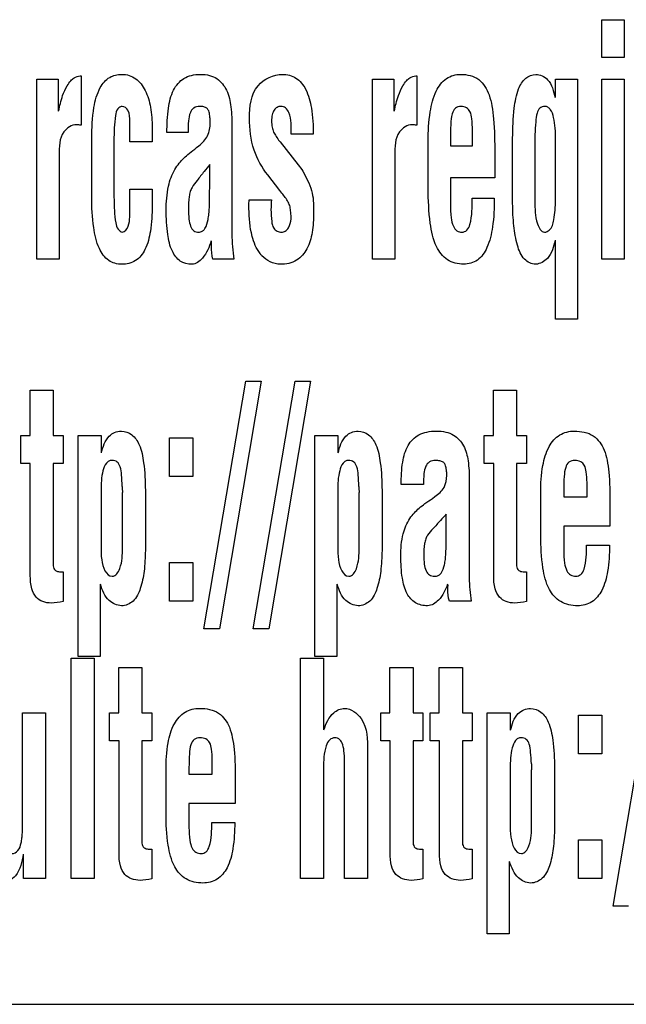
# Model space of a CAD drawing. Units: millimetres. Extents: x 0 to 594, y 0 to 420.
# Drawn here: x 428 to 429, y 163 to 165 of the extents above; entities that cross this region are included whole.
import ezdxf

# ---------------------------------------------------------------- set-up
doc = ezdxf.new("R2010")
doc.units = ezdxf.units.MM
doc.header["$LTSCALE"] = 32.67
doc.layers.add('3_ALL_AXES', color=7, linetype='CONTINUOUS')
doc.layers.add('7_ALL_FEATURES', color=7, linetype='CONTINUOUS')

msp = doc.modelspace()

# ---------------------------------------------------------------- linework, layer by layer
at = {"layer": '3_ALL_AXES', "color": 7, "linetype": 'Continuous'}
for p, q in [((429.3813, 165.0181), (429.3813, 165.0836)), ((429.3813, 165.0836), (429.4197, 165.0836)), ((429.4197, 165.0836), (429.4197, 165.0181)), ((429.4197, 165.0181), (429.3813, 165.0181)), ((428.4031, 164.6689), (428.4031, 164.9804)), ((428.4031, 164.9804), (428.44, 164.9804)), ((428.44, 164.9804), (428.44, 164.9251)), ((428.478, 164.9864), (428.4795, 164.9864)), ((428.4795, 164.9864), (428.4795, 164.901)), ((428.9843, 164.6689), (428.9843, 164.9804)), ((428.9843, 164.9804), (429.0212, 164.9804)), ((429.0212, 164.9804), (429.0212, 164.9251)), ((429.0592, 164.9864), (429.0607, 164.9864)), ((429.0607, 164.9864), (429.0607, 164.901)), ((429.3007, 164.9489), (429.3007, 164.9804)), ((429.3007, 164.9804), (429.339, 164.9804)), ((429.339, 164.9804), (429.339, 164.565)), ((429.3813, 164.6689), (429.3813, 164.9804)), ((429.3813, 164.9804), (429.4197, 164.9804)), ((429.4197, 164.9804), (429.4197, 164.6689)), ((428.4754, 164.9017), (428.4715, 164.9017)), ((428.5641, 164.872), (428.5641, 164.9069)), ((429.0565, 164.9017), (429.0527, 164.9017)), ((428.6025, 164.8969), (428.6025, 164.872)), ((428.6646, 164.8881), (428.6282, 164.8881)), ((428.7407, 164.8966), (428.7407, 164.7125)), ((428.8815, 164.8853), (428.8431, 164.8853)), ((429.1572, 164.8653), (429.1572, 164.8922)), ((429.2653, 164.8847), (429.265, 164.8731)), ((428.498, 164.777), (428.498, 164.8783)), ((428.6025, 164.872), (428.5641, 164.872)), ((428.823, 164.8732), (428.8239, 164.872)), ((428.8239, 164.872), (428.8552, 164.8322)), ((429.0805, 164.7914), (429.0805, 164.8733)), ((429.1188, 164.8778), (429.1188, 164.8653)), ((429.2266, 164.7654), (429.2266, 164.8783)), ((429.265, 164.8731), (429.265, 164.7692)), ((429.3007, 164.8693), (429.301, 164.8748)), ((429.3007, 164.7708), (429.3007, 164.8693)), ((428.5363, 164.8638), (428.5363, 164.7904)), ((428.6794, 164.8621), (428.6835, 164.8654)), ((429.1188, 164.8653), (429.1572, 164.8653)), ((429.1956, 164.8518), (429.1956, 164.8097)), ((428.4414, 164.8491), (428.4414, 164.6689)), ((429.0226, 164.8491), (429.0226, 164.6689)), ((428.7023, 164.7993), (428.7023, 164.833)), ((428.8236, 164.7877), (428.8026, 164.8148)), ((429.1188, 164.8097), (429.1188, 164.7644)), ((429.1956, 164.8097), (429.1188, 164.8097)), ((428.5641, 164.7617), (428.5641, 164.7904)), ((428.5641, 164.7904), (428.6025, 164.7904)), ((428.6025, 164.7904), (428.6025, 164.7617)), ((428.8271, 164.7833), (428.8236, 164.7877)), ((428.7702, 164.7639), (428.7705, 164.7717)), ((428.7705, 164.7717), (428.8089, 164.7717)), ((429.1566, 164.7744), (429.1949, 164.7744)), ((428.5638, 164.7578), (428.5641, 164.7617)), ((428.7702, 164.7567), (428.7702, 164.7639)), ((429.3007, 164.565), (429.3007, 164.7017)), ((428.4414, 164.6689), (428.4031, 164.6689)), ((428.7439, 164.6689), (428.7077, 164.6689)), ((429.0226, 164.6689), (428.9843, 164.6689)), ((429.4197, 164.6689), (429.3813, 164.6689)), ((429.339, 164.565), (429.3007, 164.565)), ((428.3913, 164.3636), (428.3913, 164.4423)), ((428.3913, 164.4423), (428.4313, 164.4423)), ((428.4313, 164.4423), (428.4313, 164.3636)), ((428.6922, 164.0294), (428.7647, 164.4582)), ((428.7914, 164.4582), (428.7189, 164.0294)), ((428.7647, 164.4582), (428.7914, 164.4582)), ((428.7776, 164.0294), (428.85, 164.4582)), ((428.8768, 164.4582), (428.8043, 164.0294)), ((428.85, 164.4582), (428.8768, 164.4582)), ((429.1936, 164.3636), (429.1936, 164.4423)), ((429.1936, 164.4423), (429.2336, 164.4423)), ((429.2336, 164.4423), (429.2336, 164.3636)), ((428.3753, 164.3153), (428.3753, 164.3636)), ((428.3753, 164.3636), (428.3913, 164.3636)), ((428.4313, 164.3636), (428.4482, 164.3636)), ((428.4482, 164.3636), (428.4482, 164.3153)), ((428.4744, 163.9813), (428.4744, 164.3636)), ((428.4744, 164.3636), (428.514, 164.3636)), ((428.514, 164.3636), (428.514, 164.3336)), ((428.6326, 164.2928), (428.6326, 164.3596)), ((428.6326, 164.3596), (428.6729, 164.3596)), ((428.6729, 164.3596), (428.6729, 164.2928)), ((428.8841, 163.9813), (428.8841, 164.3636)), ((428.8841, 164.3636), (428.9238, 164.3636)), ((428.9238, 164.3636), (428.9238, 164.3336)), ((429.1776, 164.3153), (429.1776, 164.3636)), ((429.1776, 164.3636), (429.1936, 164.3636)), ((429.2336, 164.3636), (429.2505, 164.3636)), ((429.2505, 164.3636), (429.2505, 164.3153)), ((428.3916, 164.3153), (428.3753, 164.3153)), ((428.3916, 164.1216), (428.3916, 164.3153)), ((428.4313, 164.3153), (428.4313, 164.1382)), ((428.4482, 164.3153), (428.4313, 164.3153)), ((429.1939, 164.3153), (429.1776, 164.3153)), ((429.1939, 164.1216), (429.1939, 164.3153)), ((429.2336, 164.3153), (429.2336, 164.1382)), ((429.2505, 164.3153), (429.2336, 164.3153)), ((428.6729, 164.2928), (428.6326, 164.2928)), ((429.0721, 164.279), (429.0337, 164.279)), ((429.1515, 164.2867), (429.1515, 164.1174)), ((429.3554, 164.2578), (429.3554, 164.2826)), ((428.514, 164.2665), (428.514, 164.1709)), ((428.5511, 164.1694), (428.5511, 164.265)), ((428.5908, 164.2688), (428.5908, 164.165)), ((428.9238, 164.2665), (428.9238, 164.1709)), ((428.9608, 164.1694), (428.9608, 164.265)), ((429.0005, 164.2688), (429.0005, 164.165)), ((429.0879, 164.255), (429.0922, 164.2581)), ((429.2753, 164.1899), (429.2753, 164.2652)), ((429.315, 164.2694), (429.315, 164.2578)), ((429.315, 164.2578), (429.3554, 164.2578)), ((429.3951, 164.2455), (429.3951, 164.2068)), ((429.1118, 164.1969), (429.1118, 164.2279)), ((429.315, 164.2068), (429.315, 164.165)), ((429.3951, 164.2068), (429.315, 164.2068)), ((429.3543, 164.174), (429.3943, 164.174)), ((428.6326, 164.0772), (428.6326, 164.144)), ((428.6326, 164.144), (428.6729, 164.144)), ((428.6729, 164.144), (428.6729, 164.0772)), ((428.4482, 164.1281), (428.4482, 164.0764)), ((429.2505, 164.1281), (429.2505, 164.0764)), ((428.5123, 164.1063), (428.5123, 163.9813)), ((428.9221, 164.1063), (428.9221, 163.9813)), ((428.6729, 164.0772), (428.6326, 164.0772)), ((429.1549, 164.0772), (429.1172, 164.0772)), ((428.7189, 164.0294), (428.6922, 164.0294)), ((428.8043, 164.0294), (428.7776, 164.0294)), ((428.4624, 163.5972), (428.4624, 163.9782)), ((428.4624, 163.9782), (428.5021, 163.9782)), ((428.5123, 163.9813), (428.4744, 163.9813)), ((428.5021, 163.9782), (428.5021, 163.5972)), ((428.8596, 163.5972), (428.8596, 163.9782)), ((428.8596, 163.9782), (428.8993, 163.9782)), ((428.9221, 163.9813), (428.8841, 163.9813)), ((428.8993, 163.9782), (428.8993, 163.8545)), ((429.4005, 163.5495), (429.473, 163.9782)), ((428.5449, 163.8836), (428.5449, 163.9623)), ((428.5449, 163.9623), (428.5849, 163.9623)), ((428.5849, 163.9623), (428.5849, 163.8836)), ((429.0142, 163.8836), (429.0142, 163.9623)), ((429.0142, 163.9623), (429.0542, 163.9623)), ((429.0542, 163.9623), (429.0542, 163.8836)), ((429.0996, 163.8836), (429.0996, 163.9623)), ((429.0996, 163.9623), (429.1396, 163.9623)), ((429.1396, 163.9623), (429.1396, 163.8836)), ((428.3783, 163.6976), (428.3783, 163.8836)), ((428.3783, 163.8836), (428.418, 163.8836)), ((428.418, 163.8836), (428.418, 163.5972)), ((428.5289, 163.8353), (428.5289, 163.8836)), ((428.5289, 163.8836), (428.5449, 163.8836)), ((428.5849, 163.8836), (428.6018, 163.8836)), ((428.6018, 163.8836), (428.6018, 163.8353)), ((428.9982, 163.8353), (428.9982, 163.8836)), ((428.9982, 163.8836), (429.0142, 163.8836)), ((429.0542, 163.8836), (429.0711, 163.8836)), ((429.0711, 163.8836), (429.0711, 163.8353)), ((429.0837, 163.8353), (429.0837, 163.8836)), ((429.0837, 163.8836), (429.0996, 163.8836)), ((429.1396, 163.8836), (429.1565, 163.8836)), ((429.1565, 163.8836), (429.1565, 163.8353)), ((429.1827, 163.5013), (429.1827, 163.8836)), ((429.1827, 163.8836), (429.2224, 163.8836)), ((429.2224, 163.8836), (429.2224, 163.8537)), ((429.3409, 163.8128), (429.3409, 163.8797)), ((429.3409, 163.8797), (429.3812, 163.8797)), ((429.3812, 163.8797), (429.3812, 163.8128)), ((428.5452, 163.8353), (428.5289, 163.8353)), ((428.5452, 163.6416), (428.5452, 163.8353)), ((428.5849, 163.8353), (428.5849, 163.6583)), ((428.6018, 163.8353), (428.5849, 163.8353)), ((429.0145, 163.8353), (428.9982, 163.8353)), ((429.0145, 163.6416), (429.0145, 163.8353)), ((429.0542, 163.8353), (429.0542, 163.6583)), ((429.0711, 163.8353), (429.0542, 163.8353)), ((429.0999, 163.8353), (429.0837, 163.8353)), ((429.0999, 163.6416), (429.0999, 163.8353)), ((429.1396, 163.8353), (429.1396, 163.6583)), ((429.1565, 163.8353), (429.1396, 163.8353)), ((428.9754, 163.8183), (428.9754, 163.5972)), ((429.3812, 163.8128), (429.3409, 163.8128)), ((428.7067, 163.7778), (428.7067, 163.8026)), ((428.6266, 163.7099), (428.6266, 163.7852)), ((428.6663, 163.7894), (428.6663, 163.7778)), ((428.6663, 163.7778), (428.7067, 163.7778)), ((428.8993, 163.7878), (428.8993, 163.5972)), ((428.9357, 163.5972), (428.9357, 163.7934)), ((429.2224, 163.7865), (429.2224, 163.6909)), ((429.2594, 163.6894), (429.2594, 163.785)), ((429.2991, 163.7887), (429.2991, 163.6849)), ((428.7463, 163.7655), (428.7463, 163.7269)), ((428.6663, 163.7269), (428.6663, 163.6851)), ((428.7463, 163.7269), (428.6663, 163.7269)), ((428.7056, 163.694), (428.7455, 163.694)), ((429.3409, 163.5972), (429.3409, 163.664)), ((429.3409, 163.664), (429.3812, 163.664)), ((429.3812, 163.664), (429.3812, 163.5972)), ((428.6018, 163.6481), (428.6018, 163.5964)), ((429.0711, 163.6481), (429.0711, 163.5964)), ((429.1565, 163.6481), (429.1565, 163.5964)), ((428.38, 163.5972), (428.38, 163.6395)), ((429.2207, 163.6264), (429.2207, 163.5013)), ((428.418, 163.5972), (428.38, 163.5972)), ((428.5021, 163.5972), (428.4624, 163.5972)), ((428.8993, 163.5972), (428.8596, 163.5972)), ((428.9754, 163.5972), (428.9357, 163.5972)), ((429.3812, 163.5972), (429.3409, 163.5972)), ((429.4272, 163.5495), (429.4005, 163.5495)), ((429.2207, 163.5013), (429.1827, 163.5013))]:
    msp.add_line(p, q, dxfattribs=at)
for centre, radius, start, end in [((430.3738, 163.5013), 2.1371, 141.4548, 141.8702), ((428.7261, 164.2754), 0.1753, 179.9208, 183.4094), ((429.1358, 164.2754), 0.1753, 179.9208, 183.4094), ((430.9553, 162.5449), 2.4962, 137.6062, 137.9521), ((429.4344, 163.7954), 0.1753, 179.9208, 183.4094)]:
    msp.add_arc(centre, radius, start, end, dxfattribs=at)
for points, knots in [([(428.498, 164.8783), (428.498, 164.8961), (428.4995, 164.926), (428.5087, 164.9633), (428.5245, 164.9826), (428.539, 164.9882), (428.5506, 164.9895), (428.5629, 164.9879), (428.5785, 164.9799), (428.5927, 164.9605), (428.6009, 164.9307), (428.6025, 164.9087), (428.6025, 164.8969)], [0, 0, 0, 0, 0.211858, 0.354309, 0.449797, 0.491785, 0.535523, 0.587276, 0.636585, 0.739626, 0.860488, 1, 1, 1, 1]), ([(428.6282, 164.8881), (428.6282, 164.9022), (428.6291, 164.9272), (428.6366, 164.9609), (428.653, 164.9812), (428.6709, 164.9881), (428.6862, 164.9895), (428.7015, 164.9881), (428.719, 164.9806), (428.7338, 164.961), (428.74, 164.9306), (428.7407, 164.9087), (428.7407, 164.8966)], [0, 0, 0, 0, 0.167348, 0.295954, 0.402809, 0.457448, 0.519525, 0.582957, 0.637625, 0.740669, 0.856887, 1, 1, 1, 1]), ([(428.771, 164.9132), (428.771, 164.9326), (428.7752, 164.9719), (428.8126, 164.989), (428.8282, 164.989)], [0, 0, 0, 0, 0.554883, 1, 1, 1, 1]), ([(428.8282, 164.989), (428.8362, 164.989), (428.8536, 164.9847), (428.8714, 164.9613), (428.8801, 164.927), (428.8815, 164.9005), (428.8815, 164.8853)], [0, 0, 0, 0, 0.187403, 0.385572, 0.647997, 1, 1, 1, 1]), ([(429.0805, 164.8733), (429.0805, 164.8902), (429.082, 164.9198), (429.0911, 164.9577), (429.1094, 164.9839), (429.128, 164.989), (429.1365, 164.989)], [0, 0, 0, 0, 0.357652, 0.623099, 0.819704, 1, 1, 1, 1]), ([(429.1365, 164.989), (429.1474, 164.989), (429.1707, 164.9838), (429.1857, 164.9574), (429.1913, 164.9334), (429.1954, 164.8994), (429.1956, 164.8718), (429.1956, 164.8518)], [0, 0, 0, 0, 0.195931, 0.387372, 0.505341, 0.640592, 1, 1, 1, 1]), ([(429.2266, 164.8783), (429.2268, 164.8957), (429.228, 164.9245), (429.2339, 164.9604), (429.2467, 164.9831), (429.2604, 164.9887), (429.2666, 164.989)], [0, 0, 0, 0, 0.410374, 0.679811, 0.853422, 1, 1, 1, 1]), ([(429.2666, 164.989), (429.2741, 164.989), (429.2934, 164.9796), (429.2975, 164.9598), (429.3001, 164.9489)], [0, 0, 0, 0, 0.403092, 1, 1, 1, 1]), ([(428.4406, 164.9251), (428.4425, 164.9343), (428.4458, 164.9496), (428.4538, 164.9672), (428.4608, 164.9773), (428.468, 164.9841), (428.4743, 164.9859), (428.478, 164.9864)], [0, 0, 0, 0, 0.367577, 0.616093, 0.754789, 0.851043, 1, 1, 1, 1]), ([(429.0218, 164.9251), (429.0237, 164.9343), (429.0271, 164.9496), (429.035, 164.9672), (429.042, 164.9773), (429.0492, 164.9841), (429.0554, 164.9859), (429.0592, 164.9864)], [0, 0, 0, 0, 0.367657, 0.615952, 0.754909, 0.851039, 1, 1, 1, 1]), ([(428.5641, 164.9069), (428.5639, 164.9136), (428.5644, 164.9248), (428.552, 164.9358), (428.541, 164.9292), (428.5382, 164.9146), (428.5365, 164.8928), (428.5363, 164.8747), (428.5363, 164.8638)], [0, 0, 0, 0, 0.18952, 0.298152, 0.377649, 0.495213, 0.69566, 1, 1, 1, 1]), ([(428.674, 164.9303), (428.6716, 164.9284), (428.6672, 164.9212), (428.6651, 164.9066), (428.6646, 164.8949), (428.6646, 164.8881)], [0, 0, 0, 0, 0.209096, 0.53428, 1, 1, 1, 1]), ([(428.6835, 164.8654), (428.6895, 164.8702), (428.7006, 164.8817), (428.7035, 164.8996), (428.703, 164.9112), (428.7023, 164.9181), (428.7012, 164.9249), (428.6975, 164.9309), (428.6913, 164.9331), (428.6837, 164.9339), (428.6772, 164.9326), (428.6742, 164.9304), (428.674, 164.9303)], [0, 0, 0, 0, 0.238153, 0.475717, 0.535919, 0.602223, 0.689685, 0.750242, 0.80903, 0.886062, 0.991293, 1, 1, 1, 1]), ([(428.8431, 164.8853), (428.8431, 164.8979), (428.8443, 164.9143), (428.8347, 164.9315), (428.8261, 164.9341), (428.8186, 164.9324), (428.813, 164.9269), (428.8098, 164.9184), (428.8094, 164.9117), (428.8094, 164.908)], [0, 0, 0, 0, 0.42304, 0.529932, 0.624777, 0.700686, 0.779045, 0.875207, 1, 1, 1, 1]), ([(429.1572, 164.8922), (429.1571, 164.8988), (429.1564, 164.9097), (429.1544, 164.9238), (429.147, 164.9324), (429.1371, 164.9342), (429.1261, 164.9313), (429.1207, 164.9184), (429.1193, 164.9007), (429.1188, 164.8863), (429.1188, 164.8778)], [0, 0, 0, 0, 0.172347, 0.283782, 0.360704, 0.44621, 0.534178, 0.629876, 0.779371, 1, 1, 1, 1]), ([(429.301, 164.8748), (429.301, 164.8818), (429.3006, 164.8951), (429.2983, 164.9131), (429.2943, 164.926), (429.2881, 164.9325), (429.2812, 164.9341), (429.2725, 164.9314), (429.2678, 164.9201), (429.2664, 164.9046), (429.2655, 164.8921), (429.2653, 164.8847)], [0, 0, 0, 0, 0.172175, 0.325206, 0.447557, 0.494646, 0.538305, 0.613677, 0.694953, 0.819771, 1, 1, 1, 1]), ([(428.4715, 164.9017), (428.4632, 164.9017), (428.441, 164.8876), (428.4416, 164.8629), (428.4414, 164.8491)], [0, 0, 0, 0, 0.377356, 1, 1, 1, 1]), ([(428.8026, 164.8148), (428.7926, 164.8278), (428.775, 164.859), (428.771, 164.8946), (428.771, 164.9132)], [0, 0, 0, 0, 0.467954, 1, 1, 1, 1]), ([(428.8094, 164.908), (428.8094, 164.9045), (428.8098, 164.8981), (428.8125, 164.889), (428.8172, 164.8811), (428.8209, 164.8759), (428.823, 164.8732)], [0, 0, 0, 0, 0.275816, 0.502417, 0.730387, 1, 1, 1, 1]), ([(429.0527, 164.9017), (429.0444, 164.9017), (429.0222, 164.8876), (429.0228, 164.8629), (429.0226, 164.8491)], [0, 0, 0, 0, 0.377356, 1, 1, 1, 1]), ([(428.6269, 164.7537), (428.6269, 164.7677), (428.6284, 164.7922), (428.6382, 164.8197), (428.649, 164.835), (428.6575, 164.8443), (428.6678, 164.853), (428.6752, 164.8589), (428.6794, 164.8621)], [0, 0, 0, 0, 0.331472, 0.577765, 0.680462, 0.7738, 0.874961, 1, 1, 1, 1]), ([(428.6927, 164.8209), (428.6885, 164.8158), (428.6815, 164.8066), (428.6726, 164.7955), (428.668, 164.7859), (428.6657, 164.7732), (428.665, 164.7572), (428.6657, 164.7399), (428.6681, 164.727), (428.6737, 164.7175), (428.6822, 164.7152), (428.6889, 164.7167), (428.6916, 164.7192), (428.6926, 164.7204)], [0, 0, 0, 0, 0.149349, 0.262639, 0.320642, 0.388581, 0.553914, 0.683261, 0.780552, 0.851527, 0.918101, 0.964971, 1, 1, 1, 1]), ([(428.8552, 164.8322), (428.8584, 164.829), (428.8643, 164.8201), (428.872, 164.8052), (428.8789, 164.7885), (428.8822, 164.7696), (428.8822, 164.7453), (428.8809, 164.7169), (428.8728, 164.6872), (428.8536, 164.6644), (428.828, 164.6584), (428.8064, 164.6631), (428.7967, 164.6706), (428.7927, 164.675)], [0, 0, 0, 0, 0.056204, 0.129083, 0.206699, 0.276921, 0.362946, 0.504874, 0.626074, 0.734419, 0.853563, 0.928003, 1, 1, 1, 1]), ([(428.5363, 164.7904), (428.5363, 164.7781), (428.5367, 164.7585), (428.5381, 164.735), (428.5423, 164.7213), (428.548, 164.7166), (428.5508, 164.7158)], [0, 0, 0, 0, 0.468173, 0.742235, 0.890804, 1, 1, 1, 1]), ([(428.6926, 164.7204), (428.693, 164.7209), (428.6967, 164.726), (428.6992, 164.7355), (428.7009, 164.7477), (428.7017, 164.7585), (428.702, 164.7706), (428.7019, 164.7824), (428.7022, 164.7922), (428.7023, 164.7974), (428.7023, 164.7993)], [0, 0, 0, 0, 0.023055, 0.231464, 0.356539, 0.487652, 0.634736, 0.807613, 0.927927, 1, 1, 1, 1]), ([(428.843, 164.7391), (428.8431, 164.7404), (428.8431, 164.7443), (428.8424, 164.7512), (428.8418, 164.7597), (428.837, 164.7712), (428.8312, 164.7785), (428.8271, 164.7833)], [0, 0, 0, 0, 0.077251, 0.238501, 0.431349, 0.606251, 1, 1, 1, 1]), ([(429.1418, 164.6603), (429.1322, 164.6603), (429.1115, 164.6651), (429.0907, 164.6939), (429.082, 164.7374), (429.0805, 164.7714), (429.0805, 164.7914)], [0, 0, 0, 0, 0.180244, 0.365767, 0.626262, 1, 1, 1, 1]), ([(428.5499, 164.6603), (428.5421, 164.6603), (428.5247, 164.6649), (428.5076, 164.6905), (428.4993, 164.7289), (428.498, 164.7593), (428.498, 164.777)], [0, 0, 0, 0, 0.167181, 0.354446, 0.621636, 1, 1, 1, 1]), ([(428.8089, 164.7717), (428.8085, 164.7661), (428.808, 164.7536), (428.8087, 164.7373), (428.8113, 164.7234), (428.8185, 164.7169), (428.8261, 164.7152), (428.8338, 164.7173), (428.8405, 164.7256), (428.8426, 164.7337), (428.843, 164.7391)], [0, 0, 0, 0, 0.173092, 0.389771, 0.515438, 0.595953, 0.679409, 0.749778, 0.831595, 1, 1, 1, 1]), ([(429.1188, 164.7644), (429.1189, 164.7565), (429.1195, 164.7436), (429.1225, 164.7274), (429.1294, 164.7177), (429.1389, 164.7147), (429.1489, 164.7188), (429.1572, 164.7404), (429.1566, 164.7594), (429.1566, 164.7744)], [0, 0, 0, 0, 0.192338, 0.315451, 0.395213, 0.467518, 0.540085, 0.633243, 1, 1, 1, 1]), ([(429.1949, 164.7744), (429.1949, 164.7579), (429.1936, 164.7289), (429.1854, 164.6916), (429.1683, 164.6655), (429.1501, 164.6603), (429.1418, 164.6603)], [0, 0, 0, 0, 0.358156, 0.624882, 0.821204, 1, 1, 1, 1]), ([(429.2666, 164.6603), (429.2595, 164.6603), (429.2433, 164.6687), (429.2334, 164.6955), (429.2279, 164.7281), (429.2268, 164.7525), (429.2266, 164.7654)], [0, 0, 0, 0, 0.175942, 0.398479, 0.679688, 1, 1, 1, 1]), ([(429.265, 164.7692), (429.2654, 164.7561), (429.2645, 164.7389), (429.2757, 164.7158), (429.2819, 164.7158)], [0, 0, 0, 0, 0.676604, 1, 1, 1, 1]), ([(429.2819, 164.7158), (429.2849, 164.7158), (429.2944, 164.7205), (429.2997, 164.7424), (429.3007, 164.7596), (429.3007, 164.7708)], [0, 0, 0, 0, 0.142793, 0.459394, 1, 1, 1, 1]), ([(428.6025, 164.7617), (428.6025, 164.747), (428.6012, 164.7211), (428.5932, 164.6875), (428.5756, 164.6643), (428.5582, 164.6603), (428.5499, 164.6603)], [0, 0, 0, 0, 0.348142, 0.608306, 0.806144, 1, 1, 1, 1]), ([(428.5508, 164.7158), (428.5555, 164.7162), (428.566, 164.7324), (428.5634, 164.7472), (428.5638, 164.7578)], [0, 0, 0, 0, 0.30831, 1, 1, 1, 1]), ([(428.6713, 164.6603), (428.6644, 164.6603), (428.6494, 164.6639), (428.6346, 164.6849), (428.628, 164.7158), (428.6269, 164.7398), (428.6269, 164.7537)], [0, 0, 0, 0, 0.180939, 0.372407, 0.635881, 1, 1, 1, 1]), ([(428.7927, 164.675), (428.7915, 164.6762), (428.7833, 164.686), (428.7724, 164.7133), (428.7702, 164.7406), (428.7702, 164.7567)], [0, 0, 0, 0, 0.058261, 0.437412, 1, 1, 1, 1]), ([(428.7048, 164.7006), (428.7012, 164.69), (428.6948, 164.6731), (428.6783, 164.6603), (428.6713, 164.6603)], [0, 0, 0, 0, 0.614516, 1, 1, 1, 1]), ([(428.7051, 164.6918), (428.7051, 164.6933), (428.7055, 164.6962), (428.7054, 164.6991), (428.7054, 164.7006)], [0, 0, 0, 0, 0.500544, 1, 1, 1, 1]), ([(429.3001, 164.7017), (429.2974, 164.6907), (429.2929, 164.6708), (429.2741, 164.6609), (429.2666, 164.6603)], [0, 0, 0, 0, 0.598863, 1, 1, 1, 1]), ([(428.5146, 164.3336), (428.5173, 164.344), (428.5219, 164.3591), (428.5374, 164.3702), (428.5517, 164.3728), (428.5694, 164.3663), (428.5832, 164.3451), (428.5893, 164.3115), (428.5906, 164.2848), (428.5908, 164.2688)], [0, 0, 0, 0, 0.182296, 0.247493, 0.315253, 0.423475, 0.545126, 0.726959, 1, 1, 1, 1]), ([(428.9244, 164.3336), (428.9271, 164.344), (428.9316, 164.3591), (428.9472, 164.3702), (428.9615, 164.3728), (428.9792, 164.3663), (428.9929, 164.3451), (428.9991, 164.3115), (429.0003, 164.2848), (429.0005, 164.2688)], [0, 0, 0, 0, 0.182264, 0.247517, 0.31534, 0.423462, 0.545055, 0.726931, 1, 1, 1, 1]), ([(429.0337, 164.279), (429.0337, 164.292), (429.0346, 164.315), (429.0428, 164.3465), (429.0602, 164.3646), (429.0785, 164.3707), (429.0944, 164.372), (429.1103, 164.3707), (429.1282, 164.3641), (429.144, 164.3464), (429.1508, 164.318), (429.1515, 164.2978), (429.1515, 164.2867)], [0, 0, 0, 0, 0.160001, 0.284332, 0.392715, 0.451349, 0.51895, 0.587942, 0.646403, 0.750819, 0.863037, 1, 1, 1, 1]), ([(429.2753, 164.2652), (429.2753, 164.2808), (429.2769, 164.308), (429.2866, 164.3435), (429.3063, 164.3673), (429.3249, 164.3715), (429.3337, 164.3715)], [0, 0, 0, 0, 0.345653, 0.604746, 0.804785, 1, 1, 1, 1]), ([(429.3337, 164.3715), (429.3449, 164.3715), (429.368, 164.3675), (429.3847, 164.3429), (429.3906, 164.3205), (429.3949, 164.2893), (429.3951, 164.2639), (429.3951, 164.2455)], [0, 0, 0, 0, 0.212767, 0.406017, 0.521131, 0.652207, 1, 1, 1, 1]), ([(428.5508, 164.2757), (428.5506, 164.2824), (428.5498, 164.2939), (428.5483, 164.3085), (428.5429, 164.319), (428.5342, 164.3212), (428.5273, 164.3199), (428.521, 164.3139), (428.5166, 164.302), (428.5142, 164.2853), (428.514, 164.273), (428.514, 164.2665)], [0, 0, 0, 0, 0.176495, 0.299158, 0.381635, 0.463884, 0.51134, 0.559711, 0.681661, 0.831732, 1, 1, 1, 1]), ([(428.9605, 164.2757), (428.9603, 164.2824), (428.9596, 164.2939), (428.9581, 164.3085), (428.9526, 164.319), (428.9439, 164.3212), (428.937, 164.3199), (428.9307, 164.3139), (428.9264, 164.302), (428.924, 164.2853), (428.9238, 164.273), (428.9238, 164.2665)], [0, 0, 0, 0, 0.176487, 0.299118, 0.381675, 0.463942, 0.511331, 0.559751, 0.681697, 0.831733, 1, 1, 1, 1]), ([(429.082, 164.3177), (429.0796, 164.316), (429.0749, 164.3096), (429.0726, 164.296), (429.0721, 164.2853), (429.0721, 164.279)], [0, 0, 0, 0, 0.217005, 0.54054, 1, 1, 1, 1]), ([(429.0922, 164.2581), (429.0983, 164.2624), (429.1098, 164.2725), (429.113, 164.2894), (429.1125, 164.3002), (429.1117, 164.3065), (429.1106, 164.3129), (429.1065, 164.3184), (429.1001, 164.3203), (429.0922, 164.3209), (429.0854, 164.3199), (429.0822, 164.3178), (429.082, 164.3177)], [0, 0, 0, 0, 0.239659, 0.46682, 0.524018, 0.586916, 0.670886, 0.731494, 0.794112, 0.877696, 0.991312, 1, 1, 1, 1]), ([(429.3554, 164.2826), (429.3553, 164.2887), (429.3546, 164.2988), (429.3523, 164.312), (429.3444, 164.3198), (429.3343, 164.3212), (429.3231, 164.3189), (429.317, 164.307), (429.3156, 164.2904), (429.315, 164.2772), (429.315, 164.2694)], [0, 0, 0, 0, 0.166953, 0.275874, 0.355248, 0.449268, 0.545357, 0.641315, 0.78636, 1, 1, 1, 1]), ([(429.0331, 164.1552), (429.0331, 164.1681), (429.0346, 164.1909), (429.045, 164.2163), (429.0562, 164.2301), (429.065, 164.2386), (429.0757, 164.2466), (429.0835, 164.2521), (429.0879, 164.255)], [0, 0, 0, 0, 0.32143, 0.563585, 0.667359, 0.763283, 0.868803, 1, 1, 1, 1]), ([(429.1016, 164.2167), (429.0973, 164.212), (429.0899, 164.2036), (429.0805, 164.1936), (429.0757, 164.1847), (429.0732, 164.173), (429.0724, 164.1582), (429.0732, 164.1423), (429.0758, 164.1302), (429.082, 164.1216), (429.0906, 164.1196), (429.0975, 164.1209), (429.1004, 164.1232), (429.1015, 164.1244)], [0, 0, 0, 0, 0.152065, 0.266636, 0.323893, 0.389937, 0.549002, 0.673438, 0.767501, 0.839539, 0.912256, 0.96364, 1, 1, 1, 1]), ([(429.1015, 164.1244), (429.1019, 164.1248), (429.1058, 164.1293), (429.1085, 164.1382), (429.1103, 164.1495), (429.1111, 164.1594), (429.1114, 164.1705), (429.1114, 164.1814), (429.1117, 164.1904), (429.1118, 164.1951), (429.1118, 164.1969)], [0, 0, 0, 0, 0.024722, 0.235833, 0.360383, 0.490414, 0.636837, 0.80863, 0.928108, 1, 1, 1, 1]), ([(429.339, 164.0692), (429.329, 164.0692), (429.3084, 164.0732), (429.2861, 164.0994), (429.2769, 164.1401), (429.2753, 164.1715), (429.2753, 164.1899)], [0, 0, 0, 0, 0.19542, 0.384505, 0.638549, 1, 1, 1, 1]), ([(428.514, 164.1709), (428.514, 164.1635), (428.5139, 164.1468), (428.5222, 164.1202), (428.5335, 164.1202)], [0, 0, 0, 0, 0.396408, 1, 1, 1, 1]), ([(428.5335, 164.1202), (428.5396, 164.1202), (428.5518, 164.1404), (428.5508, 164.1573), (428.5511, 164.1694)], [0, 0, 0, 0, 0.335854, 1, 1, 1, 1]), ([(428.9238, 164.1709), (428.9238, 164.1635), (428.9237, 164.1468), (428.932, 164.1202), (428.9432, 164.1202)], [0, 0, 0, 0, 0.396421, 1, 1, 1, 1]), ([(428.9432, 164.1202), (428.9494, 164.1202), (428.9615, 164.1404), (428.9605, 164.1573), (428.9608, 164.1694)], [0, 0, 0, 0, 0.335663, 1, 1, 1, 1]), ([(429.315, 164.165), (429.3151, 164.1577), (429.3157, 164.1458), (429.3189, 164.1306), (429.3264, 164.1218), (429.3359, 164.1192), (429.346, 164.1226), (429.3551, 164.1424), (429.3543, 164.1602), (429.3543, 164.174)], [0, 0, 0, 0, 0.187951, 0.309351, 0.391448, 0.470682, 0.549333, 0.642825, 1, 1, 1, 1]), ([(429.3943, 164.174), (429.3943, 164.1588), (429.3929, 164.1321), (429.3841, 164.0974), (429.3656, 164.0735), (429.3475, 164.0692), (429.339, 164.0692)], [0, 0, 0, 0, 0.346357, 0.606542, 0.805851, 1, 1, 1, 1]), ([(428.5908, 164.165), (428.5906, 164.1529), (428.5895, 164.1306), (428.5837, 164.1006), (428.5726, 164.0762), (428.5566, 164.0692), (428.5494, 164.0692)], [0, 0, 0, 0, 0.319404, 0.588449, 0.809078, 1, 1, 1, 1]), ([(429.0005, 164.165), (429.0003, 164.1529), (428.9992, 164.1306), (428.9935, 164.1006), (428.9824, 164.0762), (428.9664, 164.0692), (428.9592, 164.0692)], [0, 0, 0, 0, 0.319382, 0.588322, 0.808928, 1, 1, 1, 1]), ([(429.0793, 164.0692), (429.0721, 164.0692), (429.0571, 164.0722), (429.0412, 164.0914), (429.0341, 164.1202), (429.0331, 164.1424), (429.0331, 164.1552)], [0, 0, 0, 0, 0.196382, 0.391513, 0.64822, 1, 1, 1, 1]), ([(428.4313, 164.1382), (428.4316, 164.1354), (428.4338, 164.1294), (428.441, 164.128), (428.4454, 164.1281), (428.4474, 164.1281), (428.4482, 164.1281)], [0, 0, 0, 0, 0.39028, 0.73772, 0.889321, 1, 1, 1, 1]), ([(429.2336, 164.1382), (429.2339, 164.1354), (429.2361, 164.1294), (429.2433, 164.128), (429.2477, 164.1281), (429.2497, 164.1281), (429.2505, 164.1281)], [0, 0, 0, 0, 0.39028, 0.73772, 0.889321, 1, 1, 1, 1]), ([(428.4482, 164.0764), (428.4415, 164.0751), (428.4298, 164.0729), (428.4132, 164.0754), (428.4001, 164.0839), (428.3923, 164.1007), (428.3916, 164.1139), (428.3916, 164.1216)], [0, 0, 0, 0, 0.230352, 0.398504, 0.556362, 0.741138, 1, 1, 1, 1]), ([(429.2505, 164.0764), (429.2438, 164.0751), (429.2321, 164.0729), (429.2156, 164.0754), (429.2024, 164.0839), (429.1946, 164.1007), (429.1939, 164.1139), (429.1939, 164.1216)], [0, 0, 0, 0, 0.230352, 0.398504, 0.556362, 0.741138, 1, 1, 1, 1]), ([(428.5494, 164.0692), (428.5418, 164.0699), (428.523, 164.0775), (428.5165, 164.0962), (428.5129, 164.1063)], [0, 0, 0, 0, 0.416593, 1, 1, 1, 1]), ([(428.9592, 164.0692), (428.9515, 164.0699), (428.9328, 164.0774), (428.9262, 164.0962), (428.9227, 164.1063)], [0, 0, 0, 0, 0.416944, 1, 1, 1, 1]), ([(429.1141, 164.1063), (429.1103, 164.0965), (429.103, 164.0802), (429.0864, 164.0692), (429.0793, 164.0692)], [0, 0, 0, 0, 0.598023, 1, 1, 1, 1]), ([(429.1144, 164.0983), (429.1144, 164.0996), (429.1149, 164.1023), (429.1147, 164.105), (429.1147, 164.1063)], [0, 0, 0, 0, 0.500745, 1, 1, 1, 1]), ([(428.6266, 163.7852), (428.6266, 163.8007), (428.6282, 163.828), (428.6378, 163.8635), (428.6576, 163.8874), (428.6761, 163.8916), (428.6849, 163.8916)], [0, 0, 0, 0, 0.345618, 0.60475, 0.804819, 1, 1, 1, 1]), ([(428.6849, 163.8916), (428.6962, 163.8916), (428.7193, 163.8875), (428.736, 163.8629), (428.7419, 163.8405), (428.7461, 163.8093), (428.7463, 163.7839), (428.7463, 163.7655)], [0, 0, 0, 0, 0.212713, 0.405914, 0.521123, 0.652296, 1, 1, 1, 1]), ([(428.8999, 163.8545), (428.9035, 163.8652), (428.9108, 163.8832), (428.9403, 163.8967), (428.9758, 163.8697), (428.9754, 163.8372), (428.9754, 163.8183)], [0, 0, 0, 0, 0.235023, 0.375524, 0.609212, 1, 1, 1, 1]), ([(429.223, 163.8537), (429.2256, 163.864), (429.2309, 163.8833), (429.25, 163.8916), (429.2577, 163.8916)], [0, 0, 0, 0, 0.583029, 1, 1, 1, 1]), ([(429.2577, 163.8916), (429.264, 163.8912), (429.2778, 163.8864), (429.2914, 163.8651), (429.2977, 163.8315), (429.2989, 163.8048), (429.2991, 163.7887)], [0, 0, 0, 0, 0.157948, 0.335647, 0.60124, 1, 1, 1, 1]), ([(428.7067, 163.8026), (428.7066, 163.8087), (428.7059, 163.8188), (428.7035, 163.832), (428.6956, 163.8398), (428.6855, 163.8413), (428.6744, 163.839), (428.6682, 163.827), (428.6669, 163.8104), (428.6663, 163.7972), (428.6663, 163.7894)], [0, 0, 0, 0, 0.167181, 0.276083, 0.355312, 0.449304, 0.545349, 0.641527, 0.786487, 1, 1, 1, 1]), ([(428.9357, 163.7934), (428.9357, 163.8003), (428.9353, 163.8122), (428.9336, 163.8272), (428.9286, 163.8381), (428.9187, 163.8419), (428.9083, 163.8376), (428.8996, 163.8182), (428.8993, 163.8009), (428.8993, 163.7878)], [0, 0, 0, 0, 0.179556, 0.30709, 0.393835, 0.473358, 0.556099, 0.659215, 1, 1, 1, 1]), ([(429.2591, 163.7956), (429.2589, 163.8024), (429.2581, 163.8139), (429.2566, 163.8285), (429.2512, 163.839), (429.2425, 163.8412), (429.2356, 163.8399), (429.2293, 163.8339), (429.2249, 163.822), (429.2225, 163.8053), (429.2224, 163.793), (429.2224, 163.7865)], [0, 0, 0, 0, 0.176389, 0.298952, 0.381614, 0.463886, 0.511249, 0.559642, 0.68152, 0.831826, 1, 1, 1, 1]), ([(428.6903, 163.5893), (428.6803, 163.5893), (428.6597, 163.5932), (428.6374, 163.6194), (428.6282, 163.6601), (428.6266, 163.6914), (428.6266, 163.7099)], [0, 0, 0, 0, 0.195448, 0.384395, 0.638583, 1, 1, 1, 1]), ([(428.3473, 163.6493), (428.3499, 163.6449), (428.3582, 163.637), (428.3724, 163.6452), (428.3755, 163.6568), (428.3772, 163.6673), (428.3783, 163.6803), (428.3783, 163.6904), (428.3783, 163.6976)], [0, 0, 0, 0, 0.19115, 0.334771, 0.515406, 0.622661, 0.731638, 1, 1, 1, 1]), ([(428.6663, 163.6851), (428.6664, 163.6778), (428.667, 163.6658), (428.6702, 163.6506), (428.6776, 163.6418), (428.6872, 163.6393), (428.6972, 163.6427), (428.7064, 163.6625), (428.7056, 163.6802), (428.7056, 163.694)], [0, 0, 0, 0, 0.188005, 0.309439, 0.39156, 0.470816, 0.549444, 0.643077, 1, 1, 1, 1]), ([(428.7455, 163.694), (428.7455, 163.6788), (428.7441, 163.6521), (428.7354, 163.6174), (428.7169, 163.5935), (428.6988, 163.5893), (428.6903, 163.5893)], [0, 0, 0, 0, 0.346296, 0.606636, 0.80586, 1, 1, 1, 1]), ([(429.2224, 163.6909), (429.2224, 163.6835), (429.2222, 163.6668), (429.2305, 163.6402), (429.2418, 163.6402)], [0, 0, 0, 0, 0.396268, 1, 1, 1, 1]), ([(429.2418, 163.6402), (429.2479, 163.6402), (429.2601, 163.6604), (429.2591, 163.6773), (429.2594, 163.6894)], [0, 0, 0, 0, 0.335914, 1, 1, 1, 1]), ([(429.2991, 163.6849), (429.2989, 163.6729), (429.2977, 163.6506), (429.2921, 163.6207), (429.2809, 163.5962), (429.2649, 163.5893), (429.2577, 163.5893)], [0, 0, 0, 0, 0.319496, 0.588176, 0.80886, 1, 1, 1, 1]), ([(428.5849, 163.6583), (428.5852, 163.6554), (428.5874, 163.6494), (428.5945, 163.648), (428.599, 163.6482), (428.6009, 163.6481), (428.6018, 163.6481)], [0, 0, 0, 0, 0.39028, 0.73772, 0.889321, 1, 1, 1, 1]), ([(429.0542, 163.6583), (429.0545, 163.6554), (429.0567, 163.6494), (429.0639, 163.648), (429.0683, 163.6482), (429.0703, 163.6481), (429.0711, 163.6481)], [0, 0, 0, 0, 0.39028, 0.73772, 0.889321, 1, 1, 1, 1]), ([(429.1396, 163.6583), (429.1399, 163.6554), (429.1421, 163.6494), (429.1493, 163.648), (429.1537, 163.6482), (429.1557, 163.6481), (429.1565, 163.6481)], [0, 0, 0, 0, 0.39028, 0.73772, 0.890252, 1, 1, 1, 1]), ([(428.6018, 163.5964), (428.5951, 163.595), (428.5834, 163.5929), (428.5668, 163.5954), (428.5536, 163.6039), (428.5459, 163.6207), (428.5452, 163.6339), (428.5452, 163.6416)], [0, 0, 0, 0, 0.230371, 0.398569, 0.556251, 0.7414, 1, 1, 1, 1]), ([(429.0711, 163.5964), (429.0645, 163.595), (429.0528, 163.5929), (429.0362, 163.5954), (429.023, 163.6039), (429.0152, 163.6207), (429.0145, 163.6339), (429.0145, 163.6416)], [0, 0, 0, 0, 0.230371, 0.398569, 0.556251, 0.7414, 1, 1, 1, 1]), ([(429.1565, 163.5964), (429.1498, 163.595), (429.1381, 163.5929), (429.1216, 163.5954), (429.1083, 163.6039), (429.1006, 163.6207), (429.0999, 163.6339), (429.0999, 163.6416)], [0, 0, 0, 0, 0.230585, 0.398597, 0.556413, 0.741413, 1, 1, 1, 1]), ([(428.3794, 163.6395), (428.377, 163.6264), (428.3729, 163.6031), (428.3511, 163.5896), (428.3422, 163.5893)], [0, 0, 0, 0, 0.599849, 1, 1, 1, 1]), ([(429.2577, 163.5893), (429.2501, 163.5899), (429.2314, 163.5975), (429.2248, 163.6162), (429.2213, 163.6264)], [0, 0, 0, 0, 0.416944, 1, 1, 1, 1])]:
    msp.add_open_spline(points, degree=3, knots=knots, dxfattribs=at)
for points in [[(428.4795, 164.901), (428.4781, 164.901), (428.4767, 164.9013), (428.4754, 164.9017)], [(429.0607, 164.901), (429.0593, 164.901), (429.0579, 164.9013), (429.0565, 164.9017)], [(428.7407, 164.7125), (428.7407, 164.6979), (428.7418, 164.6833), (428.7439, 164.6689)], [(428.7077, 164.6689), (428.7057, 164.6763), (428.7051, 164.6841), (428.7051, 164.6918)], [(429.1515, 164.1174), (429.1515, 164.1039), (429.1527, 164.0904), (429.1549, 164.0772)], [(429.1172, 164.0772), (429.1151, 164.084), (429.1144, 164.0912), (429.1144, 164.0983)]]:
    msp.add_open_spline(points, degree=3, dxfattribs=at)
at = {"layer": '7_ALL_FEATURES', "color": 7, "linetype": 'Continuous'}
msp.add_line((425.3743, 163.3794), (433.5506, 163.3794), dxfattribs=at)

doc.saveas('drawing.dxf')
